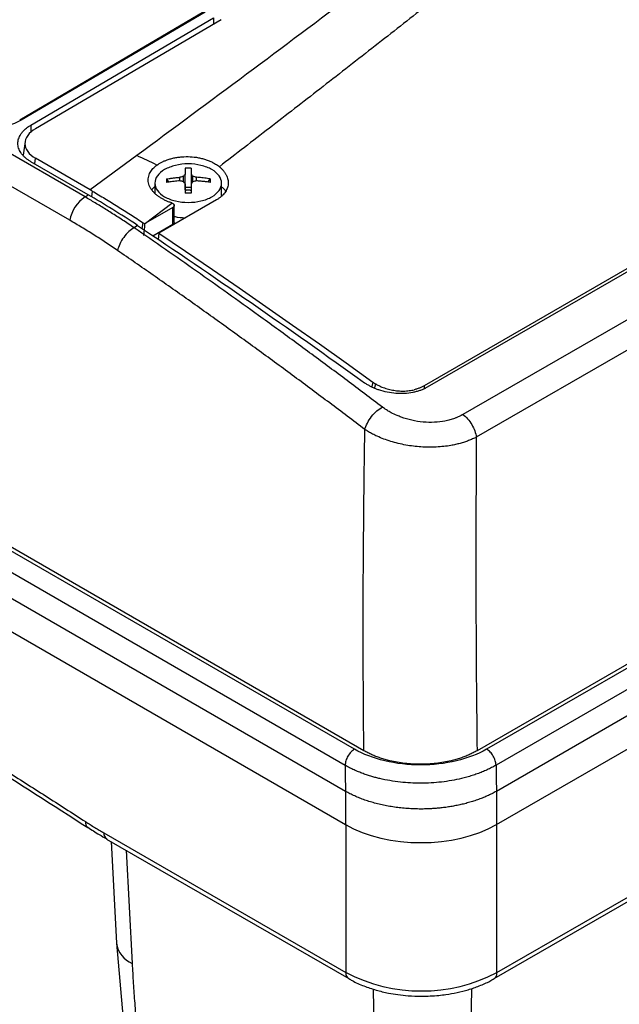
# Model space of a CAD drawing. Units: millimetres. Extents: x 17171 to 20338, y -738 to 2012.
# Drawn here: x 19719 to 19786, y 925 to 1036 of the extents above; entities that cross this region are included whole.
import ezdxf

# ---------------------------------------------------------------- set-up
doc = ezdxf.new("R2010")
doc.units = ezdxf.units.MM

msp = doc.modelspace()

# ---------------------------------------------------------------- linework, layer by layer
at = {"color": 7, "linetype": 'Continuous', "lineweight": 25}
for p, q in [((19726.36, 1016.11), (19649.79, 1060.31)), ((19724.64, 1013.48), (19648.07, 1057.68)), ((19739.71, 1036.9), (19719.03, 1024.75)), ((19739.86, 1036.88), (19719.18, 1024.73)), ((19720.28, 1024.18), (19740.79, 1036.23)), ((19741.65, 1036.03), (19720.79, 1023.78)), ((19823.94, 1029.2), (19764.48, 994.87)), ((19824.23, 1029), (19764.83, 994.71)), ((19828.34, 1025.99), (19768.84, 991.64)), ((19757.7, 953.84), (19634.2, 1025.14)), ((19756.66, 954.01), (19634.49, 1024.54)), ((19719.03, 1024.75), (19719.02, 1024.74)), ((19829.84, 1023.44), (19770.34, 989.09)), ((19755.6, 952.19), (19633.43, 1022.72)), ((19719.63, 1022.34), (19719.39, 1020.79)), ((19755.64, 949.27), (19633.31, 1019.89)), ((19726.7, 1016.36), (19720.28, 1020.07)), ((19726.94, 1016.9), (19720.79, 1020.45)), ((19732.18, 1020.75), (19726.94, 1016.9)), ((19737.61, 1016.9), (19737.61, 1018.64)), ((19738.3, 1018.64), (19738.3, 1016.9)), ((19734.21, 1017.65), (19734.21, 1016.53)), ((19735.5, 1018.13), (19735.73, 1017.76)), ((19737.03, 1017.91), (19737.03, 1018.31)), ((19737.43, 1017.82), (19737.43, 1018.43)), ((19738.49, 1017.82), (19738.49, 1018.43)), ((19738.89, 1017.91), (19738.89, 1018.31)), ((19740.19, 1017.76), (19740.42, 1018.13)), ((19741.71, 1016.26), (19741.71, 1017.65)), ((19726.36, 1016.11), (19726.7, 1016.36)), ((19727.16, 1016.77), (19726.94, 1016.9)), ((19737.61, 1017.21), (19738.3, 1017.21)), ((19633.2, 1016.22), (19755.64, 945.53)), ((19733.14, 1013.14), (19736.13, 1015.42)), ((19741.14, 1015.77), (19734.65, 1012.03)), ((19736.24, 1014.93), (19733.14, 1013.14)), ((19736.24, 1013.03), (19736.24, 1014.93)), ((19736.39, 1013.23), (19736.39, 1015.18)), ((19733.06, 1013.09), (19733.14, 1013.14)), ((19733.99, 1011.73), (19736.24, 1013.03)), ((19732.25, 1012.91), (19731.88, 1012.64)), ((19734.65, 1012.03), (19734.58, 1011.32)), ((19772.35, 928.21), (19904.58, 1004.54)), ((19772.66, 928.89), (19904.89, 1005.23)), ((19759.01, 995.12), (19758.91, 994.64)), ((19820.19, 982.56), (19770.43, 953.84)), ((19772.61, 945.53), (19832.14, 979.9)), ((19755.64, 949.27), (19755.64, 945.53)), ((19772.61, 949.27), (19772.61, 945.53)), ((19726.66, 945.22), (19726.68, 945.21)), ((19728.48, 944.6), (19755.69, 928.89)), ((19728.79, 943.91), (19756, 928.21)), ((19729.29, 943.62), (19729.9, 932.19)), ((19729.9, 932.19), (19731.12, 918.12)), ((19759.35, 901.45), (19758.77, 927.03))]:
    msp.add_line(p, q, dxfattribs=at)
at = {"color": 8, "linetype": 'Continuous', "lineweight": 25}
for p, q in [((19740.79, 1036.23), (19740.79, 1035.53)), ((19720.28, 1024.18), (19720.28, 1023.34)), ((19720.73, 1019.81), (19720.79, 1020.45)), ((19727.16, 1016.77), (19727.09, 1016.12)), ((19732.79, 1012.54), (19732.9, 1013.2)), ((19758.71, 995.29), (19758.61, 994.79)), ((19764.48, 994.87), (19764.48, 994.58)), ((19820.58, 982.34), (19771.5, 954.01)), ((19822.67, 981.13), (19772.56, 952.21)), ((19825.23, 979.65), (19772.61, 949.27)), ((19755.69, 945.5), (19755.69, 928.89)), ((19772.66, 928.89), (19772.66, 945.57)), ((19730.98, 942.65), (19731.66, 929.92)), ((19769.29, 902.5), (19769.85, 927.11))]:
    msp.add_line(p, q, dxfattribs=at)
at = {"color": 7, "linetype": 'Continuous', "lineweight": 25, "flags": 128}
msp.add_lwpolyline([(19734.65, 1012.03), (19737.66, 1010), (19740.68, 1007.95), (19743.69, 1005.88), (19746.7, 1003.8), (19749.7, 1001.7), (19752.71, 999.58), (19755.71, 997.44), (19758.71, 995.29)], dxfattribs=at)
at = {"color": 8, "linetype": 'Continuous', "lineweight": 25}
for centre, radius, start, end in [((19719.09, 1024.62), 0.143, 52.5005, 116.2501), ((19727.11, 945.75), 0.694, 170.7547, 229.6349), ((19732.77, 932.6), 2.9, 188.2239, 247.4464), ((19756.4, 928.8), 0.717, 172.6872, 236.5942), ((19771.93, 928.81), 0.736, 304.0454, 6.3993)]:
    msp.add_arc(centre, radius, start, end, dxfattribs=at)
at = {"color": 7, "linetype": 'Continuous', "lineweight": 25}
for centre, radius, start, end in [((19728.51, 1012.82), 3.92, 123.2457, 170.3686), ((19729.2, 944.51), 0.719, 172.7457, 235.9418), ((19764.18, 945.18), 18.36, 242.4805, 297.5195)]:
    msp.add_arc(centre, radius, start, end, dxfattribs=at)
msp.add_ellipse((19764.12, 950.43), major_axis=(12, 0), ratio=0.577464, start_param=3.927143, end_param=5.497635, dxfattribs=at)
for points, knots in [([(19780.92, 1057.56), (19772.95, 1051.36), (19764.89, 1045.2), (19748.63, 1032.94), (19740.43, 1026.84), (19732.18, 1020.75)], [0, 0, 0, 0, 0.5, 0.5, 1, 1, 1, 1]), ([(19786.42, 1055.01), (19785.46, 1054.23), (19783.55, 1052.68), (19780.7, 1050.37), (19777.89, 1048.1), (19774.27, 1045.19), (19769.75, 1041.59), (19764.25, 1037.23), (19758.56, 1032.77), (19752.82, 1028.29), (19747.11, 1023.85), (19743.33, 1020.95), (19741.46, 1019.5)], [0, 0, 0, 0, 0.065332, 0.129685, 0.193057, 0.25545, 0.374006, 0.49686, 0.623059, 0.752117, 0.876827, 1, 1, 1, 1]), ([(19719.18, 1024.73), (19719.13, 1024.71), (19719.04, 1024.65), (19718.9, 1024.58), (19718.75, 1024.51), (19718.59, 1024.44), (19718.35, 1024.33), (19718, 1024.21), (19717.53, 1024.07), (19717.04, 1023.96), (19716.34, 1023.85), (19715.43, 1023.79), (19714.53, 1023.84), (19713.83, 1023.94), (19713.33, 1024.05), (19712.87, 1024.18), (19712.48, 1024.32), (19712.17, 1024.45), (19711.92, 1024.57), (19711.77, 1024.65), (19711.69, 1024.7)], [0, 0, 0, 0, 0.023334, 0.046626, 0.069908, 0.09321, 0.116565, 0.178297, 0.240092, 0.304398, 0.368768, 0.500006, 0.631244, 0.69555, 0.759919, 0.821651, 0.883446, 0.922308, 0.96111, 1, 1, 1, 1]), ([(19720.28, 1020.07), (19720.23, 1020.1), (19720.12, 1020.16), (19719.97, 1020.26), (19719.83, 1020.37), (19719.69, 1020.47), (19719.52, 1020.62), (19719.33, 1020.82), (19719.08, 1021.16), (19718.87, 1021.59), (19718.79, 1022.12), (19718.87, 1022.64), (19719.08, 1023.08), (19719.33, 1023.42), (19719.55, 1023.65), (19719.78, 1023.85), (19720.02, 1024.02), (19720.19, 1024.13), (19720.28, 1024.18)], [0, 0, 0, 0, 0.029856, 0.059196, 0.088075, 0.116554, 0.144694, 0.206508, 0.270171, 0.38601, 0.500008, 0.61394, 0.729847, 0.793448, 0.855326, 0.902374, 0.950507, 1, 1, 1, 1]), ([(19720.79, 1023.78), (19720.42, 1023.56), (19720.12, 1023.3), (19719.71, 1022.73), (19719.61, 1022.42), (19719.61, 1021.8), (19719.71, 1021.49), (19720.12, 1020.92), (19720.42, 1020.66), (19720.79, 1020.45)], [0, 0, 0, 0, 0.25, 0.25, 0.5, 0.5, 0.75, 0.75, 1, 1, 1, 1]), ([(19736.09, 1015.44), (19736.03, 1015.46), (19735.91, 1015.5), (19735.72, 1015.57), (19735.55, 1015.64), (19735.38, 1015.72), (19735.21, 1015.8), (19735.06, 1015.88), (19734.9, 1015.97), (19734.76, 1016.06), (19734.61, 1016.16), (19734.41, 1016.31), (19734.17, 1016.52), (19733.92, 1016.8), (19733.72, 1017.09), (19733.57, 1017.39), (19733.48, 1017.69), (19733.45, 1018), (19733.48, 1018.3), (19733.55, 1018.59), (19733.67, 1018.84), (19733.81, 1019.07), (19733.99, 1019.29), (19734.2, 1019.49), (19734.36, 1019.62), (19734.45, 1019.69)], [0, 0, 0, 0, 0.025426, 0.05065, 0.075724, 0.100701, 0.125633, 0.150575, 0.17558, 0.2007, 0.225988, 0.251495, 0.314139, 0.376426, 0.438584, 0.500843, 0.562998, 0.624997, 0.687165, 0.749865, 0.800422, 0.850294, 0.899899, 0.94966, 1, 1, 1, 1]), ([(19734.45, 1019.69), (19734.5, 1019.72), (19734.61, 1019.8), (19734.72, 1019.87), (19734.78, 1019.9)], [0, 0, 0, 0, 0.501216, 1, 1, 1, 1]), ([(19734.78, 1019.9), (19734.82, 1019.93), (19734.91, 1019.98), (19735.05, 1020.05), (19735.2, 1020.12), (19735.35, 1020.18), (19735.58, 1020.28), (19735.91, 1020.38), (19736.34, 1020.49), (19736.78, 1020.57), (19737.4, 1020.64), (19738.18, 1020.65), (19738.96, 1020.56), (19739.56, 1020.42), (19740, 1020.29), (19740.41, 1020.13), (19740.75, 1019.97), (19741.03, 1019.81), (19741.25, 1019.66), (19741.39, 1019.56), (19741.46, 1019.5)], [0, 0, 0, 0, 0.0249089, 0.0497646, 0.0746107, 0.0994907, 0.1244482, 0.1866121, 0.2488692, 0.3111232, 0.3732905, 0.4976925, 0.622629, 0.6853602, 0.74822, 0.8111688, 0.8740484, 0.9160715, 0.9579866, 1, 1, 1, 1]), ([(19740.61, 1019.18), (19740.26, 1019.38), (19739.85, 1019.54), (19738.94, 1019.76), (19738.45, 1019.82), (19737.47, 1019.82), (19736.98, 1019.76), (19736.07, 1019.54), (19735.66, 1019.38), (19735.31, 1019.18)], [0, 0, 0, 0, 0.25, 0.25, 0.5, 0.5, 0.75, 0.75, 1, 1, 1, 1]), ([(19735.31, 1019.18), (19734.96, 1018.98), (19734.68, 1018.74), (19734.31, 1018.22), (19734.21, 1017.93), (19734.21, 1017.37), (19734.31, 1017.08), (19734.68, 1016.56), (19734.96, 1016.32), (19735.31, 1016.12)], [0, 0, 0, 0, 0.25, 0.25, 0.5, 0.5, 0.75, 0.75, 1, 1, 1, 1]), ([(19737.61, 1019.35), (19737.61, 1019.31), (19737.61, 1019.22), (19737.61, 1019.09), (19737.61, 1018.95), (19737.61, 1018.8), (19737.61, 1018.7), (19737.61, 1018.64)], [0, 0, 0, 0, 0.200134, 0.400067, 0.599933, 0.799866, 1, 1, 1, 1]), ([(19738.3, 1019.35), (19738.3, 1019.3), (19738.3, 1019.21), (19738.3, 1019.04), (19738.3, 1018.86), (19738.3, 1018.72), (19738.3, 1018.64)], [0, 0, 0, 0, 0.223039, 0.464057, 0.723054, 1, 1, 1, 1]), ([(19740.61, 1016.12), (19740.96, 1016.32), (19741.24, 1016.56), (19741.61, 1017.08), (19741.71, 1017.37), (19741.71, 1017.93), (19741.61, 1018.22), (19741.24, 1018.74), (19740.96, 1018.98), (19740.61, 1019.18)], [0, 0, 0, 0, 0.25, 0.25, 0.5, 0.5, 0.75, 0.75, 1, 1, 1, 1]), ([(19741.46, 1019.5), (19741.5, 1019.47), (19741.58, 1019.4), (19741.7, 1019.29), (19741.81, 1019.17), (19741.92, 1019.06), (19742.01, 1018.94), (19742.09, 1018.82), (19742.17, 1018.7), (19742.31, 1018.45), (19742.45, 1018.07), (19742.48, 1017.55), (19742.36, 1017.04), (19742.13, 1016.64), (19741.89, 1016.35), (19741.67, 1016.14), (19741.42, 1015.95), (19741.24, 1015.83), (19741.14, 1015.77)], [0, 0, 0, 0, 0.031498, 0.062793, 0.093951, 0.125037, 0.156117, 0.187257, 0.218523, 0.24998, 0.375313, 0.500556, 0.62595, 0.751707, 0.813991, 0.875783, 0.937611, 1, 1, 1, 1]), ([(19735.5, 1018.13), (19735.61, 1018.15), (19735.84, 1018.18), (19736.21, 1018.23), (19736.61, 1018.28), (19736.89, 1018.3), (19737.03, 1018.31)], [0, 0, 0, 0, 0.2189229, 0.4585462, 0.7189029, 1, 1, 1, 1]), ([(19737.03, 1017.91), (19736.92, 1017.9), (19736.69, 1017.89), (19736.37, 1017.85), (19736.06, 1017.82), (19735.77, 1017.78), (19735.59, 1017.75), (19735.5, 1017.73)], [0, 0, 0, 0, 0.222993, 0.434502, 0.634509, 0.823008, 1, 1, 1, 1]), ([(19737.61, 1017.57), (19737.61, 1017.51), (19737.61, 1017.37), (19737.61, 1017.17), (19737.61, 1016.95), (19737.61, 1016.73), (19737.61, 1016.58), (19737.61, 1016.51)], [0, 0, 0, 0, 0.200134, 0.400067, 0.599933, 0.799866, 1, 1, 1, 1]), ([(19738.3, 1017.57), (19738.3, 1017.5), (19738.3, 1017.35), (19738.3, 1017.13), (19738.3, 1016.91), (19738.3, 1016.71), (19738.3, 1016.57), (19738.3, 1016.51)], [0, 0, 0, 0, 0.2265376, 0.4398014, 0.639791, 0.8265171, 1, 1, 1, 1]), ([(19740.42, 1018.13), (19740.32, 1018.15), (19740.12, 1018.18), (19739.81, 1018.22), (19739.5, 1018.26), (19739.2, 1018.29), (19738.99, 1018.3), (19738.89, 1018.31)], [0, 0, 0, 0, 0.200134, 0.400067, 0.599933, 0.799866, 1, 1, 1, 1]), ([(19740.42, 1017.73), (19740.31, 1017.75), (19740.08, 1017.79), (19739.71, 1017.84), (19739.31, 1017.88), (19739.03, 1017.9), (19738.89, 1017.91)], [0, 0, 0, 0, 0.218923, 0.458546, 0.718903, 1, 1, 1, 1]), ([(19740.42, 1018.13), (19740.42, 1018.06), (19740.42, 1017.93), (19740.42, 1017.8), (19740.42, 1017.73)], [0, 0, 0, 0, 0.504806, 1, 1, 1, 1]), ([(19727.16, 1016.77), (19727.4, 1016.63), (19727.88, 1016.35), (19728.6, 1015.92), (19729.32, 1015.49), (19730.03, 1015.04), (19730.75, 1014.59), (19731.47, 1014.13), (19732.18, 1013.67), (19732.66, 1013.35), (19732.9, 1013.2)], [0, 0, 0, 0, 0.125326, 0.250557, 0.375694, 0.500738, 0.62569, 0.750551, 0.87532, 1, 1, 1, 1]), ([(19734.21, 1017.27), (19734.18, 1017.25), (19734.02, 1017.14), (19733.94, 1017), (19733.87, 1016.9)], [0, 0, 0, 0, 0.217702, 1, 1, 1, 1]), ([(19737.6, 1016.86), (19737.63, 1016.86), (19737.69, 1016.88), (19737.78, 1016.89), (19737.87, 1016.9), (19737.96, 1016.9), (19738.05, 1016.9), (19738.14, 1016.89), (19738.23, 1016.88), (19738.29, 1016.86), (19738.31, 1016.86)], [0, 0, 0, 0, 0.126238, 0.250871, 0.37509, 0.500099, 0.618965, 0.74569, 0.874756, 1, 1, 1, 1]), ([(19738.3, 1016.51), (19738.19, 1016.51), (19737.96, 1016.51), (19737.73, 1016.51), (19737.61, 1016.51)], [0, 0, 0, 0, 0.495194, 1, 1, 1, 1]), ([(19742.15, 1016.77), (19742.14, 1016.8), (19742.09, 1016.96), (19741.88, 1017.09), (19741.71, 1017.2)], [0, 0, 0, 0, 0.1644797, 1, 1, 1, 1]), ([(19731.88, 1012.64), (19731.66, 1012.78), (19731.23, 1013.08), (19730.58, 1013.51), (19729.94, 1013.92), (19729.31, 1014.32), (19728.7, 1014.71), (19728.1, 1015.08), (19727.51, 1015.43), (19726.93, 1015.78), (19726.55, 1016), (19726.36, 1016.11)], [0, 0, 0, 0, 0.120426, 0.238524, 0.354293, 0.467733, 0.578843, 0.687626, 0.79408, 0.898205, 1, 1, 1, 1]), ([(19735.31, 1016.12), (19735.66, 1015.92), (19736.07, 1015.76), (19736.98, 1015.54), (19737.47, 1015.49), (19738.45, 1015.49), (19738.94, 1015.54), (19739.85, 1015.76), (19740.26, 1015.92), (19740.61, 1016.12)], [0, 0, 0, 0, 0.25, 0.25, 0.5, 0.5, 0.75, 0.75, 1, 1, 1, 1]), ([(19736.13, 1015.42), (19736.15, 1015.41), (19736.19, 1015.4), (19736.24, 1015.37), (19736.28, 1015.34), (19736.31, 1015.31), (19736.34, 1015.28), (19736.35, 1015.25), (19736.36, 1015.23), (19736.37, 1015.21), (19736.38, 1015.2), (19736.38, 1015.19), (19736.39, 1015.16), (19736.39, 1015.11), (19736.36, 1015.04), (19736.31, 1014.97), (19736.26, 1014.94), (19736.24, 1014.93)], [0, 0, 0, 0, 0.079645, 0.152526, 0.21864, 0.277985, 0.330557, 0.376355, 0.415378, 0.447623, 0.47309, 0.491777, 0.503684, 0.634877, 0.76131, 0.883008, 1, 1, 1, 1]), ([(19730.01, 1010.08), (19729.79, 1010.24), (19729.35, 1010.54), (19728.68, 1010.99), (19728.01, 1011.42), (19727.34, 1011.85), (19726.67, 1012.27), (19725.99, 1012.68), (19725.32, 1013.09), (19724.87, 1013.35), (19724.64, 1013.48)], [0, 0, 0, 0, 0.125178, 0.25028, 0.375318, 0.500306, 0.625256, 0.75018, 0.87509, 1, 1, 1, 1]), ([(19736.38, 1013.23), (19736.38, 1013.22), (19736.39, 1013.19), (19736.37, 1013.14), (19736.32, 1013.08), (19736.27, 1013.04), (19736.24, 1013.03)], [0, 0, 0, 0, 0.079142, 0.386084, 0.693044, 1, 1, 1, 1]), ([(19737.61, 1013.73), (19737.22, 1013.74), (19736.78, 1013.75), (19736.43, 1013.89), (19736.39, 1013.91)], [0, 0, 0, 0, 0.867883, 1, 1, 1, 1]), ([(19731.88, 1012.64), (19731.69, 1012.53), (19731.49, 1012.38), (19731.09, 1012.02), (19730.89, 1011.8), (19730.54, 1011.32), (19730.39, 1011.06), (19730.15, 1010.55), (19730.06, 1010.31), (19730.01, 1010.08)], [0, 0, 0, 0, 0.25, 0.25, 0.5, 0.5, 0.75, 0.75, 1, 1, 1, 1]), ([(19759.78, 992.48), (19759.12, 992.98), (19757.8, 993.98), (19755.82, 995.47), (19753.83, 996.94), (19751.85, 998.41), (19749.86, 999.88), (19747.87, 1001.33), (19745.38, 1003.13), (19742.39, 1005.28), (19738.89, 1007.76), (19735.39, 1010.21), (19733.05, 1011.83), (19731.88, 1012.64)], [0, 0, 0, 0, 0.071433, 0.142866, 0.214299, 0.285731, 0.357163, 0.428595, 0.500026, 0.62495, 0.749921, 0.874938, 1, 1, 1, 1]), ([(19757.81, 989.95), (19757.16, 990.45), (19755.84, 991.45), (19753.86, 992.94), (19751.88, 994.42), (19749.9, 995.89), (19747.92, 997.35), (19745.94, 998.8), (19743.95, 1000.24), (19741.96, 1001.68), (19739.98, 1003.1), (19737.99, 1004.52), (19736, 1005.92), (19734, 1007.32), (19732.01, 1008.71), (19730.68, 1009.63), (19730.01, 1010.08)], [0, 0, 0, 0, 0.0715449, 0.143068, 0.2145703, 0.2860527, 0.3575163, 0.428962, 0.5003907, 0.5718036, 0.6432014, 0.7145852, 0.785956, 0.8573148, 0.9286624, 1, 1, 1, 1]), ([(19636.47, 997.79), (19637.26, 997.39), (19638.84, 996.59), (19641.2, 995.37), (19643.57, 994.15), (19645.93, 992.92), (19648.3, 991.68), (19650.66, 990.43), (19653.03, 989.17), (19655.4, 987.9), (19657.76, 986.63), (19660.13, 985.34), (19662.5, 984.05), (19664.87, 982.75), (19667.23, 981.44), (19669.6, 980.12), (19671.97, 978.79), (19674.34, 977.45), (19676.71, 976.11), (19679.08, 974.75), (19682.16, 972.98), (19685.95, 970.78), (19690.45, 968.13), (19694.95, 965.46), (19699.45, 962.75), (19703.95, 960.01), (19708.44, 957.25), (19712.94, 954.45), (19717.44, 951.62), (19721.93, 948.76), (19724.93, 946.83), (19726.42, 945.86)], [0, 0, 0, 0, 0.026322, 0.052642, 0.078961, 0.105277, 0.131592, 0.157906, 0.184219, 0.210531, 0.236843, 0.263155, 0.289467, 0.315779, 0.342093, 0.368407, 0.394722, 0.421039, 0.447357, 0.473678, 0.5, 0.550011, 0.600014, 0.650012, 0.700006, 0.749999, 0.799992, 0.849987, 0.899985, 0.949989, 1, 1, 1, 1]), ([(19636.85, 997.05), (19640.58, 995.14), (19648.77, 990.96), (19661.42, 984.16), (19674.79, 976.73), (19688.17, 969.01), (19701.56, 961.01), (19714.39, 953.09), (19722.76, 947.71), (19726.67, 945.2)], [0, 0, 0, 0, 0.124802, 0.273608, 0.422459, 0.571359, 0.720309, 0.869311, 1, 1, 1, 1]), ([(19764.83, 994.71), (19764.78, 994.68), (19764.67, 994.62), (19764.51, 994.54), (19764.34, 994.46), (19764.16, 994.39), (19763.98, 994.32), (19763.79, 994.26), (19763.6, 994.21), (19763.41, 994.16), (19762.97, 994.07), (19762.28, 993.98), (19761.3, 993.99), (19760.32, 994.13), (19759.57, 994.33), (19759.03, 994.53), (19758.68, 994.68), (19758.36, 994.84), (19758.05, 995.02), (19757.85, 995.16), (19757.76, 995.22)], [0, 0, 0, 0, 0.027968, 0.055759, 0.083428, 0.111029, 0.138617, 0.166246, 0.193972, 0.221849, 0.249929, 0.374083, 0.498099, 0.6227, 0.747471, 0.798299, 0.848651, 0.898841, 0.949186, 1, 1, 1, 1]), ([(19758.71, 995.29), (19758.77, 995.25), (19758.87, 995.18), (19759.03, 995.08), (19759.2, 994.98), (19759.37, 994.89), (19759.55, 994.81), (19759.86, 994.68), (19760.31, 994.52), (19760.92, 994.38), (19761.54, 994.29), (19762.07, 994.27), (19762.48, 994.29), (19762.78, 994.32), (19763.08, 994.36), (19763.27, 994.4), (19763.37, 994.42)], [0, 0, 0, 0, 0.042492, 0.084668, 0.126641, 0.16852, 0.21042, 0.252453, 0.378064, 0.502785, 0.626497, 0.751005, 0.813259, 0.875256, 0.937377, 1, 1, 1, 1]), ([(19764.48, 994.87), (19764.43, 994.84), (19764.34, 994.79), (19764.19, 994.72), (19764.04, 994.65), (19763.88, 994.59), (19763.71, 994.53), (19763.54, 994.47), (19763.43, 994.44), (19763.37, 994.42)], [0, 0, 0, 0, 0.1417253, 0.2838204, 0.4262899, 0.5691382, 0.7123697, 0.8559889, 1, 1, 1, 1]), ([(19757.81, 989.95), (19757.87, 990.17), (19757.97, 990.41), (19758.22, 990.91), (19758.38, 991.17), (19758.75, 991.65), (19758.96, 991.87), (19759.38, 992.23), (19759.59, 992.38), (19759.78, 992.48)], [0, 0, 0, 0, 0.25, 0.25, 0.5, 0.5, 0.75, 0.75, 1, 1, 1, 1]), ([(19768.84, 991.64), (19768.78, 991.61), (19768.66, 991.54), (19768.49, 991.46), (19768.32, 991.38), (19768.17, 991.31), (19768.03, 991.26), (19767.77, 991.16), (19767.38, 991.03), (19766.63, 990.86), (19765.63, 990.74), (19764.36, 990.76), (19763.09, 990.97), (19762.11, 991.25), (19761.35, 991.56), (19760.83, 991.81), (19760.37, 992.08), (19760.04, 992.29), (19759.86, 992.42), (19759.78, 992.48)], [0, 0, 0, 0, 0.024856, 0.047811, 0.06886, 0.088004, 0.105241, 0.120573, 0.18103, 0.241416, 0.364051, 0.48849, 0.615921, 0.742448, 0.793121, 0.86892, 0.923311, 0.967017, 1, 1, 1, 1]), ([(19768.84, 991.64), (19769.02, 991.51), (19769.2, 991.34), (19769.54, 990.96), (19769.7, 990.74), (19769.96, 990.28), (19770.08, 990.04), (19770.25, 989.56), (19770.31, 989.32), (19770.34, 989.09)], [0, 0, 0, 0, 0.25, 0.25, 0.5, 0.5, 0.75, 0.75, 1, 1, 1, 1]), ([(19757.7, 953.84), (19757.7, 954.23), (19757.69, 955.01), (19757.68, 956.19), (19757.67, 957.37), (19757.66, 958.56), (19757.65, 959.76), (19757.65, 960.96), (19757.64, 962.16), (19757.64, 963.37), (19757.63, 964.59), (19757.63, 965.81), (19757.63, 967.04), (19757.63, 968.27), (19757.63, 969.51), (19757.63, 970.75), (19757.64, 972), (19757.64, 973.25), (19757.65, 974.5), (19757.66, 975.77), (19757.67, 977.03), (19757.68, 978.3), (19757.69, 979.58), (19757.7, 980.86), (19757.71, 982.15), (19757.73, 983.44), (19757.74, 984.73), (19757.76, 986.03), (19757.78, 987.33), (19757.79, 988.64), (19757.81, 989.52), (19757.81, 989.95)], [0, 0, 0, 0, 0.034341, 0.068687, 0.103037, 0.137393, 0.171755, 0.206124, 0.2405, 0.274885, 0.309278, 0.343681, 0.378094, 0.412517, 0.446952, 0.481399, 0.515859, 0.550332, 0.58482, 0.619322, 0.653839, 0.688372, 0.722922, 0.75749, 0.792075, 0.826679, 0.861302, 0.895945, 0.930609, 0.965293, 1, 1, 1, 1]), ([(19770.34, 989.09), (19770.27, 989.05), (19770.14, 988.98), (19769.92, 988.89), (19769.7, 988.79), (19769.48, 988.7), (19769.25, 988.62), (19769.01, 988.54), (19768.77, 988.46), (19768.52, 988.39), (19768.27, 988.33), (19768.01, 988.27), (19767.75, 988.21), (19767.05, 988.08), (19765.85, 987.95), (19764.13, 987.96), (19762.39, 988.18), (19761, 988.52), (19759.94, 988.88), (19759.26, 989.16), (19758.69, 989.44), (19758.23, 989.69), (19757.95, 989.87), (19757.81, 989.95)], [0, 0, 0, 0, 0.020408, 0.04088, 0.061406, 0.081976, 0.102579, 0.123203, 0.143837, 0.164471, 0.185091, 0.205687, 0.226248, 0.24676, 0.369907, 0.493859, 0.616539, 0.744944, 0.805851, 0.871204, 0.915074, 0.95802, 1, 1, 1, 1]), ([(19770.34, 989.09), (19770.34, 988.66), (19770.33, 987.8), (19770.33, 986.53), (19770.32, 985.25), (19770.31, 983.98), (19770.31, 982.71), (19770.3, 981.45), (19770.3, 980.2), (19770.3, 978.95), (19770.3, 977.7), (19770.29, 976.46), (19770.29, 975.22), (19770.29, 973.99), (19770.3, 972.77), (19770.3, 971.55), (19770.3, 970.33), (19770.3, 969.12), (19770.31, 967.91), (19770.31, 966.71), (19770.32, 965.51), (19770.33, 964.32), (19770.34, 963.14), (19770.34, 961.96), (19770.35, 960.78), (19770.36, 959.61), (19770.38, 958.44), (19770.39, 957.28), (19770.4, 956.13), (19770.41, 954.98), (19770.42, 954.22), (19770.43, 953.84)], [0, 0, 0, 0, 0.0348, 0.069568, 0.104306, 0.139015, 0.173696, 0.208349, 0.242976, 0.277577, 0.312153, 0.346706, 0.381236, 0.415744, 0.450232, 0.4847, 0.519149, 0.55358, 0.587994, 0.622393, 0.656776, 0.691145, 0.725502, 0.759846, 0.794179, 0.828502, 0.862816, 0.897122, 0.93142, 0.965713, 1, 1, 1, 1]), ([(19756.66, 954.01), (19756.52, 953.93), (19756.38, 953.82), (19756.13, 953.55), (19756.01, 953.4), (19755.81, 953.06), (19755.74, 952.88), (19755.63, 952.53), (19755.6, 952.35), (19755.6, 952.19)], [0, 0, 0, 0, 0.25, 0.25, 0.5, 0.5, 0.75, 0.75, 1, 1, 1, 1]), ([(19771.5, 954.01), (19770.53, 953.45), (19769.37, 953), (19766.83, 952.39), (19765.45, 952.24), (19762.71, 952.24), (19761.33, 952.39), (19758.79, 953), (19757.63, 953.45), (19756.66, 954.01)], [0, 0, 0, 0, 0.25, 0.25, 0.5, 0.5, 0.75, 0.75, 1, 1, 1, 1]), ([(19770.43, 953.84), (19770.36, 953.8), (19770.22, 953.72), (19770, 953.6), (19769.77, 953.49), (19769.54, 953.39), (19769.31, 953.29), (19769.07, 953.19), (19768.82, 953.1), (19768.57, 953.01), (19768.31, 952.93), (19768.05, 952.85), (19767.78, 952.78), (19767.33, 952.66), (19766.68, 952.53), (19765.82, 952.41), (19764.95, 952.33), (19764.07, 952.31), (19763.18, 952.33), (19762.31, 952.41), (19761.45, 952.53), (19760.71, 952.68), (19760.08, 952.85), (19759.56, 953.01), (19759.06, 953.19), (19758.59, 953.39), (19758.13, 953.6), (19757.85, 953.76), (19757.7, 953.84)], [0, 0, 0, 0, 0.021009, 0.041912, 0.062732, 0.08349, 0.10421, 0.124914, 0.145624, 0.166364, 0.187155, 0.208021, 0.228984, 0.250065, 0.312728, 0.375109, 0.437445, 0.499898, 0.562318, 0.624701, 0.687061, 0.749781, 0.791841, 0.833518, 0.874991, 0.916442, 0.958051, 1, 1, 1, 1]), ([(19772.56, 952.21), (19772.56, 952.37), (19772.53, 952.54), (19772.42, 952.89), (19772.34, 953.07), (19772.15, 953.4), (19772.03, 953.56), (19771.78, 953.82), (19771.64, 953.93), (19771.5, 954.01)], [0, 0, 0, 0, 0.25, 0.25, 0.5, 0.5, 0.75, 0.75, 1, 1, 1, 1]), ([(19772.56, 952.21), (19772.48, 952.16), (19772.32, 952.07), (19772.07, 951.94), (19771.81, 951.81), (19771.55, 951.69), (19771.28, 951.57), (19771.01, 951.45), (19770.73, 951.34), (19770.45, 951.24), (19770.16, 951.14), (19769.87, 951.04), (19769.57, 950.95), (19769.27, 950.87), (19768.97, 950.79), (19768.06, 950.56), (19766.44, 950.27), (19764.11, 950.14), (19761.75, 950.27), (19760.09, 950.55), (19759.04, 950.81), (19758.58, 950.94), (19758.1, 951.09), (19757.61, 951.26), (19757.1, 951.46), (19756.59, 951.68), (19756.08, 951.92), (19755.76, 952.1), (19755.6, 952.19)], [0, 0, 0, 0, 0.018042, 0.036101, 0.054167, 0.072229, 0.090278, 0.108302, 0.126292, 0.144237, 0.162127, 0.179953, 0.197703, 0.215369, 0.23294, 0.250407, 0.374073, 0.499931, 0.621248, 0.74949, 0.774864, 0.802137, 0.831226, 0.862032, 0.894446, 0.92834, 0.963575, 1, 1, 1, 1]), ([(19755.6, 952.19), (19755.6, 952.07), (19755.6, 951.83), (19755.6, 951.34), (19755.61, 950.71), (19755.63, 949.98), (19755.63, 949.5), (19755.64, 949.27)], [0, 0, 0, 0, 0.1249998, 0.2500011, 0.5000001, 0.7708402, 1, 1, 1, 1]), ([(19772.56, 952.21), (19772.57, 952.01), (19772.57, 951.62), (19772.58, 950.91), (19772.59, 950.12), (19772.6, 949.54), (19772.61, 949.27)], [0, 0, 0, 0, 0.1987424, 0.4000097, 0.7264135, 1, 1, 1, 1]), ([(19772.61, 949.27), (19772.52, 949.23), (19772.36, 949.13), (19772.1, 949), (19771.83, 948.87), (19771.56, 948.75), (19771.29, 948.63), (19771.02, 948.52), (19770.74, 948.41), (19770.46, 948.31), (19770.18, 948.21), (19769.9, 948.12), (19769.62, 948.04), (19769.33, 947.96), (19769.05, 947.88), (19768.76, 947.81), (19768.48, 947.75), (19768.19, 947.69), (19767.91, 947.63), (19767.63, 947.58), (19767.35, 947.53), (19767.06, 947.49), (19766.79, 947.45), (19766.51, 947.42), (19766.23, 947.39), (19765.96, 947.36), (19765.69, 947.34), (19765.42, 947.32), (19765.16, 947.31), (19764.89, 947.29), (19764.63, 947.29), (19764.38, 947.28), (19763.95, 947.28), (19763.36, 947.29), (19762.61, 947.33), (19761.87, 947.39), (19761.14, 947.49), (19760.43, 947.6), (19759.74, 947.74), (19759.08, 947.9), (19758.43, 948.09), (19757.82, 948.29), (19757.23, 948.51), (19756.67, 948.75), (19756.13, 949), (19755.8, 949.18), (19755.64, 949.27)], [0, 0, 0, 0, 0.018832, 0.037484, 0.055956, 0.074247, 0.092358, 0.110289, 0.12804, 0.14561, 0.163, 0.18021, 0.19724, 0.21409, 0.230759, 0.247248, 0.263557, 0.279686, 0.295634, 0.311402, 0.32699, 0.342398, 0.357625, 0.372673, 0.38754, 0.402226, 0.416733, 0.431059, 0.445206, 0.459171, 0.472957, 0.486563, 0.499988, 0.540481, 0.580635, 0.620451, 0.659928, 0.699067, 0.737867, 0.77633, 0.814454, 0.852239, 0.889687, 0.926796, 0.963567, 1, 1, 1, 1]), ([(19726.42, 945.86), (19726.6, 945.75), (19726.94, 945.53), (19727.45, 945.21), (19727.97, 944.9), (19728.31, 944.7), (19728.48, 944.6)], [0, 0, 0, 0, 0.250028, 0.5, 0.749972, 1, 1, 1, 1]), ([(19726.67, 945.24), (19727.1, 944.95), (19727.8, 944.48), (19728.51, 944.09), (19728.8, 943.93)], [0, 0, 0, 0, 0.604594, 1, 1, 1, 1]), ([(19731.66, 929.92), (19731.68, 929.55), (19731.72, 928.81), (19731.78, 927.69), (19731.86, 926.57), (19731.94, 925.45), (19732.03, 924.32), (19732.13, 923.19), (19732.23, 922.06), (19732.33, 920.92), (19732.45, 919.78), (19732.57, 918.64), (19732.7, 917.49), (19732.79, 916.72), (19732.83, 916.34)], [0, 0, 0, 0, 0.083354, 0.166692, 0.250016, 0.333331, 0.416641, 0.49995, 0.583262, 0.66658, 0.749909, 0.833253, 0.916615, 1, 1, 1, 1]), ([(19756.02, 928.22), (19756.14, 928.14), (19756.65, 927.82), (19757.67, 927.38), (19759.05, 926.91), (19760.34, 926.6), (19761.55, 926.4), (19762.79, 926.26), (19763.68, 926.24), (19764.18, 926.23)], [0, 0, 0, 0, 0.054779, 0.239835, 0.414701, 0.581077, 0.70193, 0.833266, 1, 1, 1, 1]), ([(19764.18, 926.23), (19764.83, 926.25), (19765.76, 926.27), (19767.09, 926.44), (19768.2, 926.64), (19769.46, 926.96), (19770.7, 927.39), (19771.68, 927.81), (19772.18, 928.12), (19772.34, 928.22)], [0, 0, 0, 0, 0.218751, 0.307663, 0.454168, 0.604582, 0.76436, 0.929419, 1, 1, 1, 1])]:
    msp.add_open_spline(points, degree=3, knots=knots, dxfattribs=at)
for points in [[(19734.45, 1019.69), (19733.69, 1020.05), (19732.94, 1020.41), (19732.18, 1020.75)], [(19737.61, 1018.64), (19737.58, 1018.61), (19737.52, 1018.54), (19737.46, 1018.47), (19737.43, 1018.43)], [(19738.3, 1019.35), (19738.19, 1019.35), (19737.96, 1019.36), (19737.73, 1019.35), (19737.61, 1019.35)], [(19738.49, 1018.43), (19738.46, 1018.47), (19738.4, 1018.54), (19738.34, 1018.61), (19738.3, 1018.64)], [(19735.5, 1018.13), (19735.5, 1018.06), (19735.5, 1017.94), (19735.5, 1017.8), (19735.5, 1017.73)], [(19737.43, 1018.43), (19737.36, 1018.41), (19737.23, 1018.37), (19737.1, 1018.33), (19737.03, 1018.31)], [(19737.43, 1017.82), (19737.3, 1017.85), (19737.16, 1017.88), (19737.03, 1017.91)], [(19737.61, 1017.57), (19737.55, 1017.66), (19737.49, 1017.74), (19737.43, 1017.82)], [(19738.49, 1017.82), (19738.43, 1017.74), (19738.37, 1017.66), (19738.3, 1017.57)], [(19738.89, 1018.31), (19738.82, 1018.33), (19738.69, 1018.37), (19738.56, 1018.41), (19738.49, 1018.43)], [(19738.89, 1017.91), (19738.76, 1017.88), (19738.62, 1017.85), (19738.49, 1017.82)], [(19732.25, 1012.91), (19730.4, 1014.14), (19728.55, 1015.29), (19726.7, 1016.36)], [(19736.13, 1015.42), (19736.12, 1015.43), (19736.11, 1015.43), (19736.09, 1015.44)], [(19732.9, 1013.2), (19732.95, 1013.16), (19733.01, 1013.13), (19733.06, 1013.09)], [(19733.06, 1013.09), (19733.02, 1012.65), (19732.97, 1012.21), (19732.93, 1011.76)], [(19732.25, 1012.91), (19740.77, 1007.23), (19749.28, 1001.33), (19757.76, 995.22)]]:
    msp.add_open_spline(points, degree=3, dxfattribs=at)

doc.saveas('drawing.dxf')
